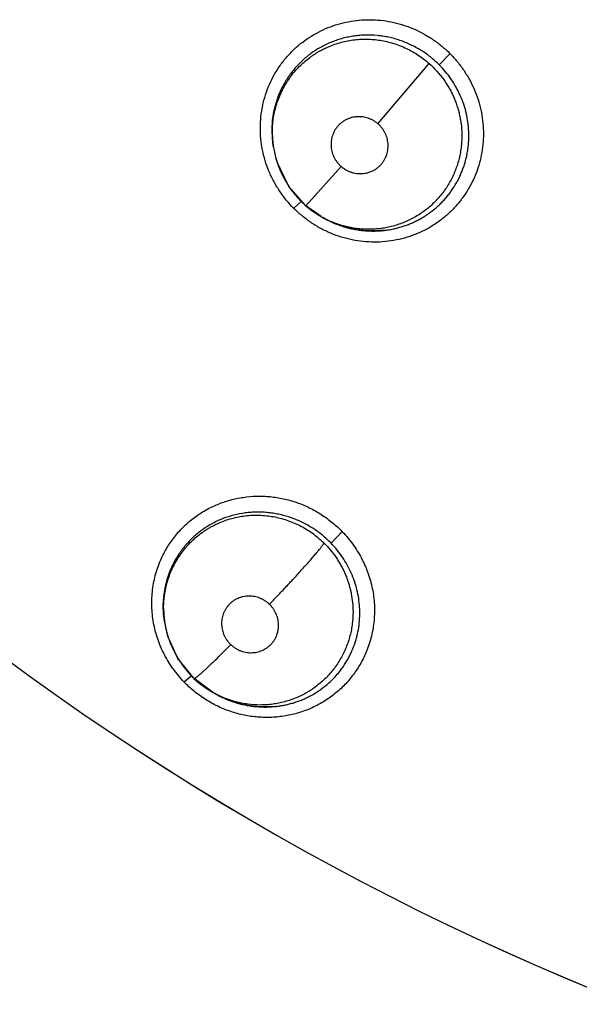
# Model space of a CAD drawing. Units: inches. Extents: x 0.4 to 16.6, y 0.6 to 10.4.
# Drawn here: x 4.3 to 4.4, y 8.9 to 9 of the extents above; entities that cross this region are included whole.
import ezdxf

# ---------------------------------------------------------------- set-up
doc = ezdxf.new("R2010")
doc.units = ezdxf.units.IN
doc.header["$LTSCALE"] = 0.935
doc.header["$MEASUREMENT"] = 0
doc.layers.get('0').update_dxf_attribs({"linetype": 'CONTINUOUS'})
doc.layers.add('AXIS', color=7, linetype='CONTINUOUS')

msp = doc.modelspace()

# ---------------------------------------------------------------- linework, layer by layer
at = {"color": 7, "linetype": 'CONTINUOUS'}
for p, q in [((4.3509342009, 9.0315014891), (4.3521355964, 9.0327459331)), ((4.3441843059, 9.0249763069), (4.3498345338, 9.0316326857)), ((4.3326192032, 9.022595785), (4.3325211158, 9.0233578781)), ((4.3326408172, 9.0224040705), (4.3326113866, 9.022594779)), ((4.3326427413, 9.0223916511), (4.3326407194, 9.0224047042)), ((4.3326415015, 9.022399432), (4.3326702033, 9.0222235618)), ((4.334288743, 9.0181425761), (4.3330351845, 9.0207454586)), ((4.3362268438, 9.0159374826), (4.3401222701, 9.0202755363)), ((4.3362261526, 9.0159387577), (4.3343424364, 9.0180621783)), ((4.334893811, 9.0156586005), (4.3357316408, 9.0164379426)), ((4.3379057555, 9.0147477065), (4.3362261527, 9.0159387575)), ((4.3377102881, 9.014862758), (4.3379166789, 9.0147414464)), ((4.3379099533, 9.0147453012), (4.3379057555, 9.0147477065)), ((4.3379141182, 9.0147429172), (4.3381198613, 9.0146252183)), ((4.3389555982, 9.0141921188), (4.3380549758, 9.0146619893)), ((4.3390069844, 8.9787075751), (4.3402449802, 8.9799893952)), ((4.3206167162, 8.9701462643), (4.3205211604, 8.9708819807)), ((4.3206401246, 8.9699442994), (4.3206091092, 8.9701452763)), ((4.3206423341, 8.9699300134), (4.3206401255, 8.9699442995)), ((4.3220913251, 8.9659891431), (4.3209620869, 8.9685161303)), ((4.3238559811, 8.9638090579), (4.3220913251, 8.9659891431)), ((4.3227694279, 8.9634218854), (4.3236012002, 8.9641119138)), ((4.3238559807, 8.9638090583), (4.323859433, 8.9638048216)), ((4.3259187057, 8.9622722335), (4.3238559811, 8.9638090579)), ((4.3259228133, 8.9622698808), (4.3259187057, 8.9622722335)), ((4.3259251766, 8.9622685284), (4.3261637043, 8.962132074))]:
    msp.add_line(p, q, dxfattribs=at)
for points in [[(4.3325211158, 9.0233578781), (4.3324852962, 9.0243500542), (4.3325411347, 9.0253401767), (4.3326880976, 9.0263153469), (4.3329244686, 9.0272701037), (4.3332479875, 9.0281956676), (4.3336517938, 9.0290785105)], [(4.3326702033, 9.0222235618), (4.3328721289, 9.0212981416), (4.3331548008, 9.0203956232), (4.3335180245, 9.0195183232), (4.3339550026, 9.0186795795), (4.334461611, 9.0178872245), (4.3350360878, 9.0171430471), (4.335671351, 9.0164530756), (4.3362268438, 9.0159374826)], [(4.3362268432, 9.0159374831), (4.3368751456, 9.015420267), (4.3377102881, 9.014862758)], [(4.3449189901, 9.0132313901), (4.3439065259, 9.0131573004), (4.3428884155, 9.0131783416), (4.3418749044, 9.0132941964), (4.3408782635, 9.0135028807), (4.3399011915, 9.0138037233), (4.3389555982, 9.0141921188)], [(4.3205211604, 8.9708819807), (4.3204835404, 8.97184838), (4.3205337249, 8.9728130719), (4.3206715465, 8.9737641358), (4.3208953342, 8.9746950699), (4.3212033669, 8.9755981413), (4.3215897163, 8.9764622379)], [(4.3206409309, 8.9699385222), (4.3206927245, 8.9696329355), (4.3209166484, 8.9686715079), (4.321229366, 8.9677331664), (4.3216290476, 8.9668233153), (4.3221115666, 8.9659541441), (4.3226718389, 8.9651357264), (4.3233000339, 8.9643770923), (4.3238594377, 8.9638048172)], [(4.323859433, 8.9638048216), (4.3244011061, 8.9633247369), (4.3251174674, 8.962779902), (4.3259237612, 8.9622688504)], [(4.3329534409, 8.9607175307), (4.3320152977, 8.9606501873), (4.331072404, 8.9606645625), (4.3301309805, 8.9607602523), (4.3292024952, 8.9609357911), (4.3282911574, 8.961189552), (4.3273989653, 8.9615216024), (4.3265409529, 8.9619250122), (4.3261683538, 8.9621401275)]]:
    msp.add_lwpolyline(points, dxfattribs=at)
for centre, radius, start, end in [((4.3429322702, 9.0243150493), 0.0104356296, 152.8842756216, 159.3886952319), ((4.3431579774, 9.0242232568), 0.0106792047, 159.3540253873, 160.0342219417), ((4.3432412874, 9.0242443928), 0.0107566642, 180.5305607152, 180.7529832038), ((4.3432703243, 9.0242448349), 0.0107857045, 180.7533047678, 181.724453112), ((4.34330795, 9.0242459427), 0.0108233465, 181.724320741, 188.7920885029), ((4.3431004457, 9.0240179525), 0.0105834177, 180.8139626814, 187.729345882), ((4.343140312, 9.0240227329), 0.0106235648, 187.7259760965, 188.7604154554), ((4.3431257989, 9.0240216448), 0.0106090567, 188.8378783486, 196.8707687067), ((4.3431956224, 9.024038944), 0.0106808962, 196.8508718037, 197.959996753), ((4.3431175944, 9.0239807618), 0.0105845656, 213.4751573669, 213.9984950854), ((4.3432173172, 9.0239925741), 0.0106620886, 240.1469772247, 241.4413206296), ((4.3436257314, 9.0242411072), 0.0110811921, 240.1806735163, 240.5628048041), ((4.3436541676, 9.0242954154), 0.0111424645, 240.5727079622, 247.5418474128), ((4.3437453175, 9.0245060722), 0.0113719656, 247.5228817968, 248.6842654347), ((4.3436359462, 9.0240408438), 0.0108897205, 272.2725987033, 272.8234551002), ((4.3436403757, 9.0239608825), 0.010809638, 272.8208824221, 276.7220077045), ((4.4826769254, 9.2096003074), 0.3026597338, 230.0376424142, 315.4942781203), ((4.3309627099, 8.9717737869), 0.0104845316, 158.806457899, 159.1321456923), ((4.330793734, 8.9718441117), 0.0103015616, 153.4206407563, 158.8313770176), ((4.3311631192, 8.9717826963), 0.0106799321, 180.529850335, 180.7095610161), ((4.3311846147, 8.9717830032), 0.0107014297, 180.7097804031, 181.6002313882), ((4.3312052771, 8.9717834751), 0.0107220973, 181.5996686252, 187.8048487453), ((4.3310823008, 8.9715499048), 0.0105649916, 180.7992542668, 187.6411460042), ((4.331267981, 8.971792234), 0.0107854097, 187.8057123195, 188.7126186866), ((4.3310313094, 8.9715432464), 0.0105135676, 187.6421321434, 188.7475920071), ((4.3311733109, 8.9715691019), 0.0106578555, 188.846584208, 196.1632922978), ((4.3311084134, 8.9715508738), 0.010590449, 196.1663126702, 196.6518061217), ((4.3317348054, 8.9718671134), 0.0112170212, 240.2338245559, 240.9560154235), ((4.331777752, 8.9719467435), 0.0113074874, 240.9616546077, 247.281691975), ((4.3317226049, 8.9715611207), 0.0109177052, 270.8242734826, 271.1615373873), ((4.3317253475, 8.971467606), 0.0108241541, 271.1570575558, 276.470197995)]:
    msp.add_arc(centre, radius, start, end, dxfattribs=at)
for points, knots in [([(4.3349799706, 9.0332507757), (4.3352650452, 9.0335163942), (4.3358625331, 9.0340198042), (4.3368288452, 9.0346834664), (4.3378568428, 9.0352506508), (4.3389372093, 9.0357154917), (4.3400605806, 9.0360718842), (4.341215832, 9.0363181774), (4.342392317, 9.0364531184), (4.3439751972, 9.0364828473), (4.3459538632, 9.036233855), (4.3478535206, 9.0356138157), (4.3492802759, 9.0349023287), (4.3502979119, 9.0342698919), (4.3512537918, 9.0335501345), (4.3518467747, 9.03301726), (4.3521306766, 9.0327392685)], [0, 0, 0, 0, 0.0616861037, 0.12345069, 0.1853060892, 0.2472633215, 0.3093477327, 0.3715858877, 0.4339815498, 0.4965280996, 0.6218985975, 0.7476865866, 0.8107955042, 0.8739694756, 0.9370950417, 1, 1, 1, 1]), ([(4.3325180959, 9.0238676061), (4.3325145892, 9.0241163137), (4.3325252815, 9.0246133939), (4.3325944962, 9.0253562675), (4.3327163698, 9.0260940049), (4.3328920007, 9.0268223814), (4.3331183574, 9.0275354829), (4.3333947123, 9.0282277793), (4.3337208636, 9.0288972675), (4.3340960799, 9.0295427226), (4.3345175099, 9.0301610103), (4.3349816322, 9.030746957), (4.335486288, 9.0312960432), (4.3360303803, 9.0318062543), (4.3365151949, 9.0321978135), (4.336920641, 9.0324904655), (4.3372327597, 9.03269903), (4.3375514016, 9.0328953978), (4.3378761598, 9.0330793029), (4.3382071821, 9.0332510073), (4.3386576305, 9.0334643354), (4.3392369557, 9.033700826), (4.3399522891, 9.0339335416), (4.3406829102, 9.0341133509), (4.3414235155, 9.0342396069), (4.3421721759, 9.0343116689), (4.3429267587, 9.0343286129), (4.3436827522, 9.0342918095), (4.3444335237, 9.0342015625), (4.3451744966, 9.0340574568), (4.345904135, 9.0338595687), (4.3466205739, 9.0336089176), (4.3473187475, 9.0333083196), (4.3479920317, 9.0329588874), (4.3486374421, 9.0325639921), (4.3492545171, 9.032123747), (4.3496447621, 9.0318011302), (4.3498345497, 9.0316326679)], [0, 0, 0, 0, 0.0310595245, 0.0620227449, 0.0930917266, 0.1243485167, 0.1555021326, 0.1864372649, 0.217346614, 0.2484108715, 0.2795835151, 0.3107027521, 0.3416695642, 0.3726233906, 0.4037594111, 0.4194124315, 0.4350521443, 0.450623866, 0.4661399506, 0.4816453933, 0.4971782337, 0.5283659025, 0.5597063027, 0.5910287773, 0.6222381295, 0.6534391446, 0.6848625321, 0.7164051254, 0.7478744063, 0.7792061885, 0.8105817989, 0.8421941783, 0.8739076849, 0.9054204386, 0.9368361974, 0.9683115003, 1, 1, 1, 1]), ([(4.3509342008, 9.0315014892), (4.3507813817, 9.0316536195), (4.3504679785, 9.03194834), (4.3499743493, 9.0323618527), (4.349459375, 9.0327453063), (4.3489233904, 9.0330991973), (4.3483663245, 9.0334229132), (4.3477901379, 9.033714459), (4.3471992551, 9.033972724), (4.3465972008, 9.0341957774), (4.3459853383, 9.0343827898), (4.3453635588, 9.0345337691), (4.3447329039, 9.0346486542), (4.3438856084, 9.0347534912), (4.3430327958, 9.0347856096), (4.3421851674, 9.0347420482), (4.3415540643, 9.0346718729), (4.3409271977, 9.0345642773), (4.3403077757, 9.0344204465), (4.3397001859, 9.0342409443), (4.3391075167, 9.0340263802), (4.338529379, 9.0337778988), (4.3379659368, 9.033494428), (4.3374197656, 9.0331772355), (4.3368943007, 9.0328291379), (4.3363929193, 9.0324516226), (4.3359164763, 9.0320451862), (4.3354651082, 9.0316099178), (4.3350397035, 9.0311471986), (4.334642052, 9.0306596585), (4.334274672, 9.030150405), (4.3339396111, 9.0296215212), (4.3337384757, 9.0292566128), (4.3336436441, 9.0290714966)], [0, 0, 0, 0, 0.0318283952, 0.0634602968, 0.0949994083, 0.1265473139, 0.1582131012, 0.1900471756, 0.2218107779, 0.253346818, 0.2847635022, 0.3161951179, 0.3477389196, 0.3793271387, 0.4421650796, 0.4733673173, 0.504549266, 0.5358346367, 0.5671961175, 0.5983578943, 0.6292937525, 0.6601791475, 0.6911878313, 0.7223359911, 0.753351231, 0.7841692768, 0.8149181593, 0.8457314406, 0.8766681982, 0.907640577, 0.9385424162, 0.9692992421, 1, 1, 1, 1]), ([(4.3348876356, 9.0156504922), (4.3343089463, 9.0162408298), (4.3335185427, 9.0172094284), (4.3326609614, 9.0186260076), (4.3321240423, 9.0197458596), (4.3317054371, 9.0209116356), (4.3314066649, 9.0221103507), (4.3312290857, 9.0233298129), (4.3311740618, 9.0245579654), (4.3312430054, 9.0257825465), (4.3314337157, 9.0269914138), (4.3317440516, 9.028172778), (4.3321719508, 9.0293148427), (4.3327151744, 9.0304053248), (4.3333665743, 9.0314340445), (4.3341190306, 9.0323909984), (4.3346835414, 9.0329745775), (4.3349799706, 9.0332507757)], [0, 0, 0, 0, 0.1263094792, 0.1896002834, 0.2527527068, 0.3157237982, 0.3785364554, 0.4411978654, 0.5037044977, 0.5660620271, 0.6282853698, 0.6903838307, 0.7523756621, 0.81430232, 0.876201738, 0.938093977, 1, 1, 1, 1]), ([(4.3521306766, 9.0327392685), (4.3524086587, 9.0324526176), (4.3529417049, 9.0318552563), (4.3536622173, 9.0308945511), (4.3542946663, 9.0298736693), (4.3550037923, 9.0284445646), (4.3556151649, 9.0265425732), (4.355849948, 9.0245638002), (4.3558072883, 9.022983291), (4.3556618048, 9.0218095478), (4.3554040506, 9.0206578029), (4.3550351983, 9.0195385843), (4.3545569151, 9.0184629737), (4.353975317, 9.0174403354), (4.3532962773, 9.0164800865), (4.3527823312, 9.0158876024), (4.3525113428, 9.0156051718)], [0, 0, 0, 0, 0.0631560917, 0.126454343, 0.1897124639, 0.2528228834, 0.3784451062, 0.5035436593, 0.5659389099, 0.6281898835, 0.6903089583, 0.7523206294, 0.8142696499, 0.8761882042, 0.9380922978, 1, 1, 1, 1]), ([(4.3498345504, 9.0316326686), (4.3501108881, 9.0313873804), (4.350506043, 9.0309986411), (4.3509894092, 9.0304429293), (4.3513290767, 9.030009594), (4.3516467558, 9.0295589355), (4.3519414702, 9.0290910165), (4.3522119762, 9.0286080218), (4.3524571264, 9.0281132619), (4.3526755021, 9.0276090093), (4.3528667136, 9.0270959244), (4.3530308835, 9.0265737562), (4.3531679793, 9.0260429251), (4.3532779891, 9.0255049576), (4.3533878523, 9.0247833107), (4.3534288242, 9.0242369168), (4.353436849, 9.0238733782)], [0, 0, 0, 0, 0.1259812686, 0.1885517047, 0.2510431338, 0.3136199123, 0.3764632926, 0.4395028158, 0.5022850045, 0.5646443954, 0.626775121, 0.6888914437, 0.7511858588, 0.8136213938, 0.8760204711, 1, 1, 1, 1]), ([(4.3542055876, 9.0241258148), (4.3541909446, 9.0244681623), (4.3541293434, 9.0251517892), (4.3539428936, 9.0261627741), (4.3536612736, 9.027152507), (4.3533487245, 9.0279531858), (4.353054186, 9.0285773609), (4.3527308469, 9.0291880224), (4.352274312, 9.0299203703), (4.3516477812, 9.0307463754), (4.3511800696, 9.031256731), (4.350934202, 9.0315014907)], [0, 0, 0, 0, 0.1245147872, 0.2489965625, 0.373042716, 0.4978740707, 0.560835641, 0.6237637545, 0.7488806734, 0.8739349806, 1, 1, 1, 1]), ([(4.3331206278, 9.0278697654), (4.3330664151, 9.0277205401), (4.3329647418, 9.0274200421), (4.3328330183, 9.0269636483), (4.3327224626, 9.0265030039), (4.332632641, 9.0260387063), (4.3325633946, 9.0255705607), (4.3324988194, 9.0249398688), (4.3324821376, 9.0244630149), (4.3324850844, 9.0241447872)], [0, 0, 0, 0, 0.1253914811, 0.2504444225, 0.3750394189, 0.4994016304, 0.6238180437, 0.7486595694, 1, 1, 1, 1]), ([(4.3441843113, 9.0249763021), (4.3441052604, 9.025044586), (4.3439411079, 9.0251732554), (4.3436776821, 9.0253415184), (4.3434458755, 9.0254602531), (4.3432537395, 9.0255415491), (4.3430582823, 9.0256135211), (4.3428088981, 9.0256855516), (4.342502979, 9.0257420121), (4.3421932254, 9.0257684131), (4.3419343068, 9.0257656797), (4.3417290132, 9.0257481506), (4.3415255982, 9.0257205179), (4.3412740279, 9.0256672667), (4.3409804931, 9.0255738536), (4.3406986094, 9.0254521352), (4.3404753594, 9.0253280478), (4.3403049489, 9.0252155655), (4.3401403815, 9.0250948925), (4.339946917, 9.0249294353), (4.3397364261, 9.0247083063), (4.3395491466, 9.0244668543), (4.3393864709, 9.0242082344), (4.3392507406, 9.0239348147), (4.3391433687, 9.0236483979), (4.3390644378, 9.0233520937), (4.3390154777, 9.0230490455), (4.338996454, 9.0227423723), (4.3390078754, 9.0224341903), (4.3390494033, 9.0221278005), (4.3391207609, 9.0218266375), (4.3392211134, 9.0215327963), (4.3393498719, 9.0212493532), (4.3395051204, 9.0209790663), (4.3396862187, 9.0207250009), (4.3398914179, 9.0204885372), (4.3400430463, 9.020343969), (4.3401222674, 9.0202755386)], [0, 0, 0, 0, 0.0317206987, 0.0632192933, 0.0947865209, 0.1106752937, 0.1265507561, 0.1580162328, 0.1893657959, 0.2208661477, 0.2522766367, 0.2678602989, 0.2834103962, 0.3145925579, 0.3458088415, 0.376798505, 0.4076800869, 0.4232287894, 0.4387800817, 0.4696278484, 0.500388728, 0.5313292971, 0.5622656285, 0.5930162363, 0.6238636228, 0.6549971005, 0.6859783272, 0.7169291026, 0.7481521618, 0.7794754278, 0.810669807, 0.8419900779, 0.8736176315, 0.9050604538, 0.936497403, 0.9682111164, 1, 1, 1, 1]), ([(4.3401222674, 9.0202755386), (4.3402015128, 9.0202070869), (4.3403667089, 9.0200780027), (4.3406307816, 9.0199091983), (4.3409089661, 9.0197667864), (4.3411510388, 9.0196714311), (4.3413498254, 9.0196091963), (4.3415510203, 9.0195565722), (4.3418059074, 9.0195095825), (4.3421152868, 9.0194830165), (4.3424254901, 9.019486877), (4.3427329617, 9.0195210224), (4.3430347248, 9.0195851237), (4.3433279428, 9.0196790236), (4.3436101276, 9.0198007485), (4.3438777942, 9.0199495628), (4.3441285125, 9.0201245955), (4.3443604642, 9.0203240209), (4.3445714609, 9.0205450049), (4.3447586216, 9.0207860574), (4.3449207642, 9.0210448052), (4.3450563263, 9.0213189167), (4.3451637793, 9.0216051724), (4.3452292742, 9.0218516337), (4.3452667515, 9.0220526153), (4.345294477, 9.0222557385), (4.3453103555, 9.0225115727), (4.3452985507, 9.022819444), (4.3452564307, 9.0231257834), (4.3451852327, 9.0234273821), (4.345084981, 9.0237208538), (4.3449776291, 9.0239564211), (4.3448781736, 9.0241388731), (4.3447699661, 9.0243167781), (4.3446189816, 9.0245285197), (4.3444144004, 9.0247644349), (4.3442633346, 9.0249080403), (4.3441843113, 9.0249763021)], [0, 0, 0, 0, 0.0317989105, 0.0635476582, 0.0950391407, 0.1265531827, 0.1424205524, 0.1582732583, 0.1896833053, 0.2209912848, 0.2524232225, 0.283736001, 0.3147841639, 0.3459475553, 0.3770784534, 0.4079575517, 0.4387871154, 0.4697710816, 0.5006969215, 0.5314136144, 0.5622855498, 0.5932682522, 0.6241175097, 0.6549853841, 0.6705684601, 0.6861789793, 0.7172184809, 0.748267327, 0.7795863613, 0.8109732516, 0.8422259291, 0.8736118404, 0.8894516151, 0.9053078116, 0.9368227301, 0.9682898354, 1, 1, 1, 1]), ([(4.353436849, 9.0238733783), (4.3534418465, 9.0236469818), (4.3534369864, 9.023193506), (4.3533848387, 9.0225141289), (4.3532885604, 9.0218387416), (4.353149517, 9.0211722626), (4.3529674061, 9.020519324), (4.352743794, 9.0198814373), (4.3524787397, 9.0192588581), (4.3521730474, 9.0186544163), (4.3518287002, 9.0180723416), (4.3514483245, 9.0175161914), (4.3510329563, 9.0169872011), (4.3505824973, 9.016486607), (4.3500990972, 9.0160154232), (4.3495863275, 9.0155766657), (4.3490473351, 9.0151735818), (4.3484839215, 9.0148081316), (4.3478968316, 9.0144807885), (4.3472873832, 9.0141921491), (4.3466588979, 9.0139430423), (4.346016074, 9.0137351217), (4.3453621346, 9.0135701421), (4.3446982142, 9.0134489244), (4.344025519, 9.0133706818), (4.343347129, 9.0133364105), (4.3426682466, 9.0133462782), (4.3419925568, 9.013400292), (4.3413212477, 9.0134975171), (4.3406547533, 9.0136386765), (4.3399967274, 9.0138233229), (4.3393519023, 9.0140490804), (4.3387246057, 9.0143153693), (4.3383193665, 9.0145193706), (4.3381202146, 9.0146277635)], [0, 0, 0, 0, 0.0313694837, 0.0627682836, 0.0943240051, 0.1258085173, 0.1570139766, 0.1881571706, 0.2193788963, 0.2506809501, 0.2819193253, 0.312996812, 0.34395148, 0.375020311, 0.4062156859, 0.4373978142, 0.4684405539, 0.4993818606, 0.5303568331, 0.5614864208, 0.5927290819, 0.6239430294, 0.6550107715, 0.6860864648, 0.7173667784, 0.7487590555, 0.7801143534, 0.8113530126, 0.8425931785, 0.8740140312, 0.9056609798, 0.9372035146, 0.9685907203, 1, 1, 1, 1]), ([(4.3449056678, 9.0132255524), (4.3450696244, 9.0132448949), (4.345396655, 9.0132911555), (4.3458837618, 9.0133829552), (4.3463669348, 9.013497203), (4.346845254, 9.0136343116), (4.3473167867, 9.0137936588), (4.3477791807, 9.0139739597), (4.3482305584, 9.0141745824), (4.3486702277, 9.0143953659), (4.3490983673, 9.0146364209), (4.3496544511, 9.0149852649), (4.3501861166, 9.0153735965), (4.3506890638, 9.015797334), (4.3510501435, 9.0161315139), (4.3513937363, 9.0164811999), (4.3517195956, 9.0168462498), (4.3520281835, 9.0172266415), (4.352416777, 9.017754241), (4.3527679102, 9.0183096058), (4.3530784377, 9.0188872318), (4.3532901556, 9.0193298777), (4.3534806615, 9.01978113), (4.3536501382, 9.0202410674), (4.3537982449, 9.020710191), (4.3539246264, 9.0211877645), (4.3540291193, 9.0216713948), (4.354138301, 9.0223200252), (4.3542177955, 9.0231389426), (4.3542196525, 9.0237969851), (4.3542055876, 9.0241258148)], [0, 0, 0, 0, 0.0314093958, 0.0628114276, 0.0942733362, 0.1258343942, 0.1574425376, 0.1889335589, 0.2202237363, 0.2513839035, 0.2825013942, 0.3136639927, 0.3762386407, 0.4075427891, 0.4387512412, 0.4698039922, 0.500777043, 0.5318129001, 0.5629571464, 0.6254071718, 0.6565966207, 0.6876909715, 0.7187219571, 0.7497525984, 0.7809122907, 0.812280863, 0.8437060259, 0.8750127553, 0.9373822835, 1, 1, 1, 1]), ([(4.3525113428, 9.0156051718), (4.3522322497, 9.0153142944), (4.3516431826, 9.0147606953), (4.3506795429, 9.0140242602), (4.3496449257, 9.0133879125), (4.3485492341, 9.012858748), (4.3474026141, 9.0124439107), (4.3462173438, 9.0121456085), (4.3450052749, 9.0119659084), (4.3437782724, 9.0119069759), (4.3425485943, 9.0119709804), (4.3413286038, 9.012156346), (4.3401304966, 9.0124615805), (4.338966531, 9.0128852638), (4.3378499163, 9.0134255735), (4.3367900953, 9.0140713029), (4.3357961018, 9.014811419), (4.3351812601, 9.0153624123), (4.3348876356, 9.0156504922)], [0, 0, 0, 0, 0.0616444139, 0.1233604534, 0.1851633734, 0.2470682324, 0.3091062031, 0.3713036879, 0.4336622379, 0.496175234, 0.5588416698, 0.621648273, 0.6845719901, 0.7476010289, 0.8107428646, 0.8739508811, 0.9370971088, 1, 1, 1, 1]), ([(4.3396115275, 9.0139120465), (4.3397897809, 9.0138424906), (4.3401488522, 9.0137126522), (4.3406951031, 9.0135462619), (4.3412467314, 9.0134090064), (4.3418032701, 9.0133001556), (4.3423650631, 9.0132199314), (4.3431195348, 9.0131518323), (4.3436892142, 9.013144665), (4.3440677664, 9.0131596884)], [0, 0, 0, 0, 0.1261449817, 0.251594017, 0.3762967415, 0.5007326487, 0.6252933784, 0.7502393767, 1, 1, 1, 1]), ([(4.3202874355, 8.9770688734), (4.3204897781, 8.9775094115), (4.3209505114, 8.978365889), (4.3216548091, 8.9793565708), (4.3222885316, 8.9800920859), (4.322797957, 8.9806136584), (4.3233397849, 8.9811025954), (4.3241031868, 8.9817086861), (4.3251285838, 8.9823768569), (4.3262304291, 8.9829144581), (4.3271487464, 8.9832611174), (4.3278548572, 8.9834782848), (4.3285746664, 8.983651911), (4.329549724, 8.9838251372), (4.3305410874, 8.9839098071), (4.3315358282, 8.9839051416), (4.3325325434, 8.9838402925), (4.3337713781, 8.9836466583), (4.3349801628, 8.9833067457), (4.3359186986, 8.9829489222), (4.3366061505, 8.9826375825), (4.337273795, 8.9822845683), (4.3381347783, 8.9817625026), (4.3391512759, 8.9810207164), (4.3398949758, 8.9803431104), (4.3402467212, 8.9799865409)], [0, 0, 0, 0, 0.0612900124, 0.122585331, 0.1532653976, 0.1839665098, 0.2146983099, 0.2454710945, 0.3071325416, 0.3690090333, 0.4000514592, 0.4311617613, 0.4623453574, 0.4936035329, 0.5563075803, 0.5877755039, 0.6193078208, 0.6825167793, 0.7459014151, 0.7776562317, 0.8094391842, 0.8412499009, 0.8730789037, 0.936676911, 1, 1, 1, 1]), ([(4.3390069842, 8.9787075753), (4.3388544807, 8.9788643692), (4.3385413319, 8.9791684574), (4.3380470645, 8.9795960188), (4.3375302884, 8.9799935578), (4.3369913468, 8.9803615405), (4.3364302554, 8.9806991436), (4.3358493081, 8.9810042171), (4.3352530732, 8.9812755074), (4.3346449423, 8.9815109499), (4.3340260364, 8.9817097937), (4.3333962691, 8.9818720062), (4.3327571352, 8.9819974943), (4.3321119827, 8.982086057), (4.331465294, 8.9821370313), (4.3308199376, 8.9821495022), (4.3301768238, 8.9821233268), (4.3293234376, 8.9820380763), (4.3282723212, 8.9818369404), (4.3272561705, 8.9815119239), (4.3264751318, 8.9811816848), (4.3259056413, 8.9808982371), (4.3253546424, 8.9805810993), (4.3248259509, 8.9802326605), (4.3243224149, 8.9798541009), (4.3238442069, 8.9794455642), (4.323391633, 8.9790074517), (4.322965825, 8.9785417284), (4.3225691237, 8.9780513958), (4.3222040835, 8.9775393747), (4.3218724832, 8.9770072387), (4.3216742274, 8.9766399044), (4.3215808879, 8.976453411)], [0, 0, 0, 0, 0.0319522401, 0.063723511, 0.0954198617, 0.127144863, 0.1590040185, 0.1910248677, 0.2229484453, 0.2546443788, 0.2862339909, 0.3178568579, 0.3495908305, 0.3813298835, 0.4129340415, 0.4442994916, 0.4755669114, 0.5069017738, 0.5695245754, 0.6315014227, 0.6623521303, 0.6933356752, 0.7243680929, 0.7551685868, 0.785775159, 0.8163355607, 0.8469884442, 0.8777333228, 0.9084629755, 0.9390684956, 0.9695348564, 1, 1, 1, 1]), ([(4.3205183371, 8.9714025323), (4.3205148421, 8.9716553908), (4.3205260029, 8.972160103), (4.3205858645, 8.9727878058), (4.3206607029, 8.9732852676), (4.320730343, 8.9736566756), (4.3208138091, 8.9740263917), (4.3209112648, 8.9743939024), (4.321022317, 8.9747581778), (4.321187387, 8.9752367176), (4.3214254296, 8.9758210457), (4.3217623398, 8.9764981811), (4.3221500592, 8.977149403), (4.3225864996, 8.9777724122), (4.3230678498, 8.9783626413), (4.3235908973, 8.9789147229), (4.3241541412, 8.9794252956), (4.3246555651, 8.9798147157), (4.3250751752, 8.9801044619), (4.325399126, 8.980310892), (4.3257301935, 8.9805049136), (4.3260674746, 8.9806857299), (4.3264106513, 8.9808532863), (4.3268767662, 8.9810596567), (4.3274757133, 8.9812857668), (4.3282151974, 8.9815030835), (4.328970588, 8.9816648017), (4.3297353904, 8.9817696664), (4.3305064316, 8.9818174797), (4.3312814605, 8.9818068188), (4.3320564108, 8.9817393097), (4.3328243462, 8.981615818), (4.3335797085, 8.9814361833), (4.3343202305, 8.9812006222), (4.3350441049, 8.9809101819), (4.3357463887, 8.9805681857), (4.3364201403, 8.9801762476), (4.3370618588, 8.9797382324), (4.3376709093, 8.979254692), (4.3380530385, 8.9789031742), (4.3382380346, 8.9787203197)], [0, 0, 0, 0, 0.0308910644, 0.0616060289, 0.0769548729, 0.0923314739, 0.1077557849, 0.1232438871, 0.1387661354, 0.1542651764, 0.1850694372, 0.2157645519, 0.2465687108, 0.2775646811, 0.3086017172, 0.3395218515, 0.3703769328, 0.4013785114, 0.4169961808, 0.432655899, 0.4482912035, 0.4638602401, 0.4793927166, 0.4949305917, 0.526118248, 0.5575181405, 0.5889961768, 0.6203957256, 0.6517308878, 0.6832754021, 0.7149907397, 0.7466712064, 0.7782032663, 0.8097484024, 0.8415092914, 0.8733981863, 0.9050835914, 0.9366400657, 0.96822557, 1, 1, 1, 1]), ([(4.3402467212, 8.9799865409), (4.3406580853, 8.979548879), (4.3412348997, 8.9788521133), (4.3419072338, 8.9778556874), (4.3423595655, 8.9770766252), (4.3426894855, 8.9764036259), (4.3429226342, 8.9758530124), (4.3431345005, 8.975295739), (4.3433601916, 8.9745864355), (4.3436366155, 8.9734328044), (4.3437867658, 8.9722548121), (4.3438076603, 8.9710746181), (4.3437589369, 8.9701934028), (4.3436465429, 8.9693200928), (4.3434710919, 8.9684589997), (4.3432332404, 8.9676146183), (4.3430333271, 8.9670653696), (4.3429232451, 8.9667952089)], [0, 0, 0, 0, 0.1266376941, 0.1900240098, 0.2533039509, 0.3164155685, 0.3479043304, 0.3793462322, 0.4420912846, 0.5046773465, 0.6293020238, 0.6914174652, 0.7533800573, 0.8152039176, 0.876902523, 0.9384928022, 1, 1, 1, 1]), ([(4.332195905, 8.9719818145), (4.3324988428, 8.9722920387), (4.3331229925, 8.9729377111), (4.3340663071, 8.9739324006), (4.335013752, 8.9749517009), (4.3357799306, 8.9757944189), (4.3363542974, 8.9764391922), (4.3367431988, 8.9768823549), (4.3370956193, 8.9772909913), (4.3374079123, 8.9776604806), (4.3376777466, 8.9779877538), (4.3379040833, 8.9782708374), (4.3380871015, 8.9785092848), (4.3381926957, 8.9786547551), (4.3382380357, 8.9787203197)], [0, 0, 0, 0, 0.1436397835, 0.2974858188, 0.4541187303, 0.6046378863, 0.6747762106, 0.7401689518, 0.7999559594, 0.8535325789, 0.9004301939, 0.9404666668, 0.9735927962, 1, 1, 1, 1]), ([(4.3382380352, 8.9787203203), (4.3384833035, 8.9784778911), (4.3389489655, 8.9779715811), (4.3394668171, 8.9772865283), (4.3398395792, 8.9767131351), (4.34009874, 8.9762694064), (4.3403365113, 8.9758129174), (4.3405521885, 8.9753463379), (4.3407447402, 8.9748722589), (4.3409134424, 8.974392024), (4.3410582984, 8.9739057069), (4.3412198603, 8.9732485906), (4.3413623002, 8.9724138595), (4.3414132164, 8.9717380159), (4.3414224132, 8.9714002102)], [0, 0, 0, 0, 0.1264980768, 0.2518745837, 0.3145070681, 0.3772837455, 0.4402898055, 0.5032331701, 0.5657606915, 0.6279120065, 0.6898696069, 0.7518167201, 0.8760435776, 1, 1, 1, 1]), ([(4.3421567693, 8.9716412548), (4.3421370519, 8.9719674277), (4.3420683596, 8.9726179311), (4.3418789452, 8.9735799288), (4.3416020036, 8.9745230428), (4.3412393556, 8.9754420264), (4.3407963385, 8.9763293173), (4.3402752177, 8.9771745007), (4.3396815586, 8.977972555), (4.3392393567, 8.9784686731), (4.3390069872, 8.9787075797)], [0, 0, 0, 0, 0.124094761, 0.2480224572, 0.3718656765, 0.4968530473, 0.6227254024, 0.7480017542, 0.873434386, 1, 1, 1, 1]), ([(4.3227613757, 8.9634095029), (4.3223334329, 8.9638612628), (4.3217364628, 8.9645844102), (4.3210470799, 8.9656218994), (4.3205865226, 8.9664342193), (4.3202535579, 8.967136189), (4.3200202099, 8.9677103209), (4.3198096685, 8.9682911002), (4.3195884749, 8.9690298441), (4.3193254701, 8.9702299207), (4.3191982452, 8.9714532866), (4.3192103819, 8.9726753689), (4.3192888571, 8.9735858393), (4.3194356378, 8.9744857647), (4.3196498135, 8.9753703433), (4.3199304089, 8.9762345694), (4.3201613098, 8.9767942739), (4.3202874355, 8.9770688734)], [0, 0, 0, 0, 0.1266584818, 0.1900770768, 0.2533993561, 0.3165539764, 0.3480602785, 0.3795148847, 0.4422701684, 0.5048482371, 0.6294103468, 0.6914909399, 0.7534242665, 0.8152263533, 0.8769107367, 0.9384937026, 1, 1, 1, 1]), ([(4.3211659167, 8.9755085218), (4.3211078199, 8.9753561249), (4.3209988508, 8.9750490303), (4.3208576615, 8.9745819664), (4.3207390994, 8.9741099444), (4.3206426387, 8.9736334966), (4.3205682159, 8.9731523288), (4.3204987157, 8.9725031163), (4.3204806116, 8.9720118199), (4.3204836438, 8.9716839336)], [0, 0, 0, 0, 0.125230532, 0.2500946214, 0.374521492, 0.4987853534, 0.6232228488, 0.7482259718, 1, 1, 1, 1]), ([(4.3321959047, 8.9719818147), (4.3321200004, 8.9720538458), (4.3319617483, 8.9721904095), (4.3317060247, 8.97237158), (4.3314795719, 8.9725018824), (4.3312910276, 8.9725928812), (4.3310987008, 8.9726747769), (4.3308523777, 8.9727595558), (4.3305487113, 8.9728317833), (4.3302398413, 8.9728742228), (4.3299805274, 8.9728849689), (4.3297742444, 8.9728781639), (4.3295694507, 8.972861173), (4.3293154296, 8.972821151), (4.3290177731, 8.9727433229), (4.3287307311, 8.9726367077), (4.3285022119, 8.9725247481), (4.3283270433, 8.972421602), (4.328157586, 8.972310149), (4.3279574785, 8.9721558107), (4.3277380718, 8.9719471278), (4.3275410267, 8.9717172195), (4.3273678158, 8.9714691685), (4.3272208726, 8.9712052173), (4.327101653, 8.9709270782), (4.3270102956, 8.9706378173), (4.3269484404, 8.9703404216), (4.3269161607, 8.9700379527), (4.3269140425, 8.9697324115), (4.3269419056, 8.969427038), (4.3269996332, 8.9691252161), (4.3270865227, 8.968829027), (4.3272021496, 8.9685415217), (4.3273447914, 8.9682655093), (4.3275139555, 8.9680040729), (4.3277080293, 8.9677586466), (4.3278528071, 8.9676072192), (4.3279288052, 8.9675351018)], [0, 0, 0, 0, 0.0318897073, 0.0635866318, 0.0953762097, 0.1113778994, 0.1273666088, 0.1590606505, 0.190633374, 0.2223409986, 0.2539317302, 0.269592991, 0.2852168091, 0.3165355523, 0.3478233968, 0.3788232457, 0.4096998855, 0.4252310469, 0.4407501297, 0.4714893016, 0.5021002785, 0.532868543, 0.5636115111, 0.5941474072, 0.624769541, 0.655677539, 0.6864378603, 0.7171867354, 0.7482281381, 0.7794024077, 0.8104862831, 0.8417293604, 0.8733235503, 0.9047792558, 0.9362689221, 0.9680714661, 1, 1, 1, 1]), ([(4.3414224132, 8.9714002105), (4.3414286679, 8.9711704721), (4.3414260844, 8.9707114662), (4.3413762321, 8.9700251371), (4.341280537, 8.9693434224), (4.3411401758, 8.9686692321), (4.3409565784, 8.9680075164), (4.3407298612, 8.9673628087), (4.3404618444, 8.966735972), (4.3401522843, 8.9661276473), (4.3398025861, 8.9655408466), (4.3394150879, 8.9649799811), (4.3389927562, 8.9644479478), (4.3385359996, 8.9639460196), (4.3380453186, 8.9634752627), (4.3375234816, 8.9630369096), (4.3369744656, 8.9626342193), (4.3364011675, 8.9622701077), (4.3358051377, 8.9619459327), (4.3351870199, 8.9616620541), (4.3345489541, 8.9614190693), (4.3338951158, 8.9612179135), (4.3332303705, 8.9610602137), (4.3325571063, 8.9609476051), (4.3318764588, 8.9608798063), (4.3309613743, 8.9608488357), (4.3300442214, 8.9609086303), (4.3291401041, 8.9610575505), (4.3284690925, 8.9612131595), (4.3278071062, 8.9614135916), (4.3271583568, 8.9616562734), (4.3265278848, 8.9619397413), (4.3261217404, 8.9621553501), (4.3259226481, 8.9622694885)], [0, 0, 0, 0, 0.0314901775, 0.0628389186, 0.094220503, 0.1257435458, 0.157129951, 0.1882434173, 0.2193140809, 0.2504722612, 0.28169742, 0.3128414138, 0.3438097391, 0.3747031099, 0.4057572356, 0.4369108903, 0.4680171544, 0.4989801975, 0.5298971282, 0.5609112703, 0.5921087724, 0.6233811166, 0.6545773321, 0.6856501148, 0.7168436062, 0.7482286261, 0.8110380573, 0.8423428994, 0.8737145258, 0.9053471176, 0.9370480963, 0.968555617, 1, 1, 1, 1]), ([(4.3279288052, 8.9675351018), (4.3280049031, 8.9674628895), (4.3281641722, 8.9673258664), (4.3284205035, 8.9671441424), (4.3286922787, 8.9669878458), (4.3289301695, 8.9668802228), (4.3291263104, 8.9668078437), (4.3293252696, 8.9667449192), (4.3295782849, 8.9666847894), (4.3298868266, 8.9666422209), (4.3301974898, 8.9666299174), (4.3305066386, 8.9666479894), (4.3308113052, 8.9666961906), (4.3311086887, 8.9667745371), (4.3313961032, 8.9668811288), (4.3316699925, 8.9670153572), (4.3319278963, 8.9671764401), (4.3321679516, 8.9673626075), (4.3323878967, 8.9675711131), (4.3325848466, 8.9678006456), (4.3327575283, 8.9680488614), (4.332904336, 8.9683134835), (4.3330236191, 8.9685914187), (4.3330994515, 8.9688319884), (4.3331454597, 8.9690289509), (4.3331818765, 8.9692285474), (4.3332088303, 8.9694809141), (4.3332105653, 8.9697861576), (4.3331821361, 8.970091495), (4.3331245991, 8.9703937404), (4.333037808, 8.9706895678), (4.3329414149, 8.9709284573), (4.332850512, 8.971114415), (4.3327505921, 8.9712965209), (4.3326094863, 8.9715145301), (4.3324159704, 8.9717594158), (4.3322717025, 8.971909883), (4.3321959047, 8.9719818147)], [0, 0, 0, 0, 0.0319710379, 0.0639144948, 0.0956242294, 0.1273699151, 0.1433538351, 0.159319187, 0.1909426712, 0.2224751744, 0.2540958227, 0.2855401749, 0.3167003156, 0.3479431089, 0.379108217, 0.4099704494, 0.4407361488, 0.4716150222, 0.5023975548, 0.5329405869, 0.5636263836, 0.5943913746, 0.6250052228, 0.6556492573, 0.6711219987, 0.6866241402, 0.7174605549, 0.7483298743, 0.7794982891, 0.8107706806, 0.8419508597, 0.8733053474, 0.8891443545, 0.9050116633, 0.9365871805, 0.9681541903, 1, 1, 1, 1]), ([(4.3329450824, 8.9607123952), (4.3331105366, 8.96073119), (4.3334407281, 8.9607764999), (4.3339326576, 8.9608672953), (4.3344205176, 8.9609811931), (4.3349026591, 8.961118317), (4.3353767493, 8.9612775002), (4.3358405307, 8.9614576955), (4.3362927542, 8.9616586193), (4.3368807031, 8.9619543741), (4.3375887464, 8.9623772536), (4.3383853682, 8.9629611299), (4.3389976818, 8.9635085538), (4.3394521943, 8.9639772341), (4.339883536, 8.9644671073), (4.340378777, 8.9651188644), (4.3408094463, 8.9658153588), (4.3411123778, 8.966394527), (4.3413864199, 8.9669856363), (4.3416186522, 8.9675963867), (4.3418065856, 8.9682233271), (4.341965522, 8.9688610535), (4.3421082288, 8.9696702098), (4.3421865433, 8.9706538386), (4.3421766706, 8.9713120395), (4.3421567693, 8.971641255)], [0, 0, 0, 0, 0.0316536198, 0.0633278712, 0.0950585055, 0.1268489598, 0.1585775599, 0.1900886884, 0.2213956966, 0.2526066738, 0.3151556485, 0.37790915, 0.4400827302, 0.4710218489, 0.5019748363, 0.5641146415, 0.6263697438, 0.6573852687, 0.6883169246, 0.7501859811, 0.7813703557, 0.8126935755, 0.8750814368, 0.9373048811, 1, 1, 1, 1]), ([(4.3429232451, 8.9667952089), (4.342736367, 8.9663365769), (4.3423031953, 8.9654424596), (4.3416246107, 8.9644026223), (4.3410062567, 8.9636275641), (4.3405057872, 8.9630764135), (4.3399702799, 8.9625582076), (4.3392121721, 8.9619136258), (4.3383925938, 8.9613418931), (4.3375235287, 8.9608507422), (4.3368476012, 8.9605232892), (4.3361507686, 8.9602389601), (4.3351963646, 8.9599190578), (4.3339640808, 8.9596318104), (4.3327029659, 8.9594981973), (4.3316870451, 8.9594845783), (4.3306679939, 8.9595340762), (4.3293995399, 8.9597137949), (4.3281604041, 8.9600467706), (4.3271977462, 8.9604031367), (4.3264923964, 8.9607155022), (4.3258072306, 8.9610713529), (4.3249237666, 8.9615995147), (4.3238814274, 8.9623531405), (4.3231204486, 8.9630448372), (4.3227613757, 8.9634095029)], [0, 0, 0, 0, 0.0612978149, 0.1225860575, 0.1532579499, 0.1839479898, 0.2146666644, 0.2454244546, 0.307049958, 0.3379561772, 0.3689195158, 0.3999459667, 0.4310435851, 0.4934368007, 0.5561269545, 0.5875908749, 0.6191216183, 0.6823355175, 0.7457413015, 0.7775142403, 0.8093203609, 0.841157907, 0.8730141402, 0.9366560207, 1, 1, 1, 1]), ([(4.3238594377, 8.9638048172), (4.3238685695, 8.9637961546), (4.3238901061, 8.9637975458), (4.3239119566, 8.9638036869), (4.3239284692, 8.9638097573), (4.3239468413, 8.9638179178), (4.3239759147, 8.9638325605), (4.3240173985, 8.9638567119), (4.32407319, 8.9638930281), (4.3241375622, 8.9639383615), (4.3242105773, 8.9639928471), (4.3242922298, 8.9640565622), (4.3244189398, 8.9641589968), (4.3245978351, 8.9643102068), (4.3248355043, 8.9645192636), (4.3251035795, 8.9647622838), (4.3253992813, 8.9650368601), (4.3258407241, 8.9654548391), (4.3264330336, 8.9660299309), (4.3271716735, 8.9667646507), (4.3276745628, 8.9672749167), (4.3279288053, 8.9675351017)], [0, 0, 0, 0, 0.0068087531, 0.0094800679, 0.0126159984, 0.0162410204, 0.0203738391, 0.030209303, 0.042192829, 0.0563735928, 0.0727923048, 0.0914697238, 0.1123953779, 0.1609277455, 0.2181651134, 0.2836124462, 0.3566517317, 0.4364435167, 0.6124618565, 0.8032170111, 1, 1, 1, 1]), ([(4.3274290297, 8.9615089234), (4.3276063191, 8.9614349605), (4.3279636447, 8.961296222), (4.3285078185, 8.9611161405), (4.3290580128, 8.9609650258), (4.329613758, 8.9608422116), (4.3301753237, 8.960747814), (4.3309297229, 8.9606606974), (4.3315002238, 8.9606390861), (4.3318796647, 8.9606445453)], [0, 0, 0, 0, 0.1262474482, 0.25178889, 0.3765468163, 0.5010595269, 0.6256822836, 0.7506057205, 1, 1, 1, 1])]:
    msp.add_open_spline(points, degree=3, knots=knots, dxfattribs=at)
for points in [[(4.3381033729, 9.0146340069), (4.33810739, 9.0146317012), (4.3381114071, 9.0146293954), (4.3381154242, 9.0146270896)], [(4.3274107913, 8.9615165506), (4.3274168707, 8.9615140082), (4.3274229502, 8.9615114658), (4.3274290297, 8.9615089234)]]:
    msp.add_open_spline(points, degree=3, dxfattribs=at)
at = {"layer": 'AXIS', "color": 7, "linetype": 'CONTINUOUS'}
for radius, start, end in [(0.302659734, 230.0356761796, 315.4942348614), (0.3525, 223.6441661362, 239.6612665004)]:
    msp.add_arc((4.4826769254, 9.2096003071), radius, start, end, dxfattribs=at)

doc.saveas('drawing.dxf')
